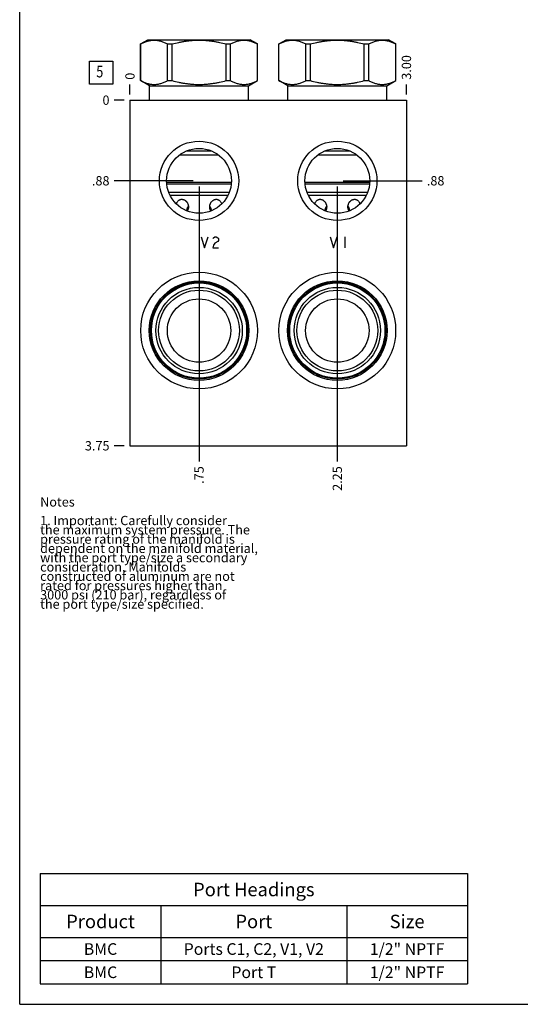
# Model space of a CAD drawing. Units: inches. Extents: x 0.3 to 21.7, y 0.3 to 16.7.
# Drawn here: x 0.3 to 5.7, y 0.3 to 10.9 of the extents above; entities that cross this region are included whole.
import ezdxf

# ---------------------------------------------------------------- set-up
doc = ezdxf.new("R2010")
doc.units = ezdxf.units.IN
doc.header["$LTSCALE"] = 1.21
doc.header["$MEASUREMENT"] = 0
doc.layers.get('0').update_dxf_attribs({"linetype": 'CONTINUOUS'})
doc.styles.get("Standard").update_dxf_attribs({"font": 'txt', "width": 0.8})
doc.dimstyles.new('DIMSTYLE_1', dxfattribs={"dimtxt": 0.1, "dimasz": 0.1875, "dimexe": 0.125, "dimexo": 0.0625, "dimgap": 0.025, "dimtad": 0, "dimtih": 1, "dimtoh": 1, "dimlfac": 1.007899, "dimzin": 4, "dimdsep": 46, "dimtxsty": 'Standard', "dimblk": '_FILLED', "dimblk1": '_FILLED', "dimblk2": '_FILLED', "dimcen": 0.09, "dimadec": 0, "dimazin": 0, "dimtfac": 1, "dimtofl": 0, "dimtmove": 0, "dimatfit": 3, "dimldrblk": '_FILLED', "dimfxl": 1, "dimtolj": 1, "dimtzin": 4, "dimarcsym": 0})
doc.dimstyles.new('DIMSTYLE_2', dxfattribs={"dimtxt": 0.1, "dimasz": 0.1875, "dimexe": 0.125, "dimexo": 0.0625, "dimgap": 0.025, "dimtad": 0, "dimtih": 1, "dimtoh": 1, "dimdec": 0, "dimlfac": 1.007899, "dimzin": 4, "dimdsep": 46, "dimtxsty": 'Standard', "dimblk": '_FILLED', "dimblk1": '_FILLED', "dimblk2": '_FILLED', "dimcen": 0.09, "dimadec": 0, "dimazin": 0, "dimtfac": 1, "dimtdec": 0, "dimtofl": 0, "dimtmove": 0, "dimatfit": 3, "dimldrblk": '_FILLED', "dimfxl": 1, "dimtolj": 1, "dimtzin": 4, "dimarcsym": 0})

# ---------------------------------------------------------------- blocks, each defined once
blk = doc.blocks.new('*D19')
at = {"color": 2, "linetype": 'Continuous'}
blk.add_line((4.464, 10.097), (4.464, 10.205), dxfattribs=at)
at = {"color": 2, "linetype": 'Continuous', "insert": (4.414, 10.255), "char_height": 0.1, "width": 0.32, "attachment_point": 1, "rotation": 90, "line_spacing_factor": 0.9}
blk.add_mtext('3.00', dxfattribs=at)
blk = doc.blocks.new('_FILLED')
at = {"color": 0, "linetype": 'ByBlock'}
blk.add_solid([(0, 0), (-1, 0.167), (-1, -0.167)], dxfattribs=at)
blk = doc.blocks.new('*D20')
at = {"color": 2, "linetype": 'Continuous'}
blk.add_line((1.488, 10.097), (1.488, 10.205), dxfattribs=at)
at = {"color": 2, "linetype": 'Continuous', "insert": (1.438, 10.255), "char_height": 0.1, "width": 0.08, "attachment_point": 1, "rotation": 90, "line_spacing_factor": 0.9}
blk.add_mtext('0', dxfattribs=at)
blk = doc.blocks.new('*D21')
at = {"color": 2, "linetype": 'Continuous'}
blk.add_line((1.425, 6.314), (1.318, 6.314), dxfattribs=at)
at = {"color": 2, "linetype": 'Continuous', "insert": (1.268, 6.364), "char_height": 0.1, "width": 0.32, "attachment_point": 3, "line_spacing_factor": 0.9}
blk.add_mtext('3.75', dxfattribs=at)
blk = doc.blocks.new('*D22')
at = {"color": 2, "linetype": 'Continuous'}
blk.add_line((1.425, 10.035), (1.318, 10.035), dxfattribs=at)
at = {"color": 2, "linetype": 'Continuous', "insert": (1.268, 10.085), "char_height": 0.1, "width": 0.08, "attachment_point": 3, "line_spacing_factor": 0.9}
blk.add_mtext('0', dxfattribs=at)
blk = doc.blocks.new('*D23')
at = {"color": 2, "linetype": 'Continuous'}
blk.add_line((2.232, 9.104), (2.232, 6.144), dxfattribs=at)
at = {"color": 2, "linetype": 'Continuous', "insert": (2.182, 6.094), "char_height": 0.1, "width": 0.24, "attachment_point": 3, "rotation": 90, "line_spacing_factor": 0.9}
blk.add_mtext('.75', dxfattribs=at)
blk = doc.blocks.new('*D24')
at = {"color": 2, "linetype": 'Continuous'}
blk.add_line((2.169, 9.167), (1.318, 9.167), dxfattribs=at)
at = {"color": 2, "linetype": 'Continuous', "insert": (1.268, 9.217), "char_height": 0.1, "width": 0.24, "attachment_point": 3, "line_spacing_factor": 0.9}
blk.add_mtext('.88', dxfattribs=at)
blk = doc.blocks.new('*D25')
at = {"color": 2, "linetype": 'Continuous'}
blk.add_line((3.72, 9.104), (3.72, 6.144), dxfattribs=at)
at = {"color": 2, "linetype": 'Continuous', "insert": (3.67, 6.094), "char_height": 0.1, "width": 0.32, "attachment_point": 3, "rotation": 90, "line_spacing_factor": 0.9}
blk.add_mtext('2.25', dxfattribs=at)
blk = doc.blocks.new('*D26')
at = {"color": 2, "linetype": 'Continuous'}
blk.add_line((3.783, 9.167), (4.634, 9.167), dxfattribs=at)
at = {"color": 2, "linetype": 'Continuous', "insert": (4.684, 9.217), "char_height": 0.1, "width": 0.24, "attachment_point": 1, "line_spacing_factor": 0.9}
blk.add_mtext('.88', dxfattribs=at)
blk = doc.blocks.new('*T49')
at = {"color": 2, "linetype": 'Continuous'}
for p, q in [((0, 0), (4.6, 0)), ((0, 0), (0, -1.18775)), ((4.6, 0), (4.6, -1.18775)), ((0, -0.34375), (4.6, -0.34375)), ((1.3, -0.34375), (1.3, -1.18775)), ((3.3, -0.34375), (3.3, -1.18775)), ((0, -0.68775), (4.6, -0.68775)), ((0, -0.93775), (4.6, -0.93775)), ((0, -1.18775), (4.6, -1.18775))]:
    blk.add_line(p, q, dxfattribs=at)
at = {"color": 2, "linetype": 'Continuous', "attachment_point": 2, "line_spacing_factor": 0.9}
for s, insert, char_height, width in [('Port Headings', (2.3, -0.09938), 0.145, 3.016), ('Product', (0.65, -0.44325), 0.145, 1.624), ('Port', (2.3, -0.44325), 0.145, 0.928), ('Size', (3.95, -0.44325), 0.145, 0.928), ('1/2" NPTF', (3.95, -0.75025), 0.125, 1.8), ('BMC', (0.65, -0.75025), 0.125, 0.6), ('Ports C1, C2, V1, V2', (2.3, -0.75025), 0.125, 4), ('BMC', (0.65, -1.00025), 0.125, 0.6), ('Port T', (2.3, -1.00025), 0.125, 1.2), ('1/2" NPTF', (3.95, -1.00025), 0.125, 1.8)]:
    blk.add_mtext(s, dxfattribs=dict(at, insert=insert, char_height=char_height, width=width))
blk = doc.blocks.new('SUN_FACENUMBER_BL7', base_point=(1.177, 10.331))
at = {"color": 2, "linetype": 'Continuous'}
for p, q in [((1.052, 10.456), (1.302, 10.456)), ((1.052, 10.206), (1.052, 10.456)), ((1.302, 10.456), (1.302, 10.206)), ((1.302, 10.206), (1.052, 10.206))]:
    blk.add_line(p, q, dxfattribs=at)
at = {"color": 2, "linetype": 'Continuous', "width": 0.8}
blk.add_text('5', height=0.125, dxfattribs=at).set_placement((1.125, 10.281))

msp = doc.modelspace()

# ---------------------------------------------------------------- linework, layer by layer
at = {"color": 7, "linetype": 'Continuous'}
for p, q in [((0.3013, 0.3013), (0.3013, 16.6988)), ((1.6028, 10.6405), (1.6812, 10.6857)), ((1.6028, 10.2456), (1.6028, 10.6405)), ((1.6028, 10.6405), (1.6034, 10.6405)), ((1.6034, 10.2456), (1.6034, 10.6405)), ((1.6812, 10.6857), (2.7825, 10.6857)), ((1.8936, 10.2456), (1.8936, 10.6405)), ((1.8936, 10.6405), (1.9416, 10.6405)), ((1.9416, 10.2456), (1.9416, 10.6405)), ((2.522, 10.2456), (2.522, 10.6405)), ((2.522, 10.6405), (2.57, 10.6405)), ((2.57, 10.2456), (2.57, 10.6405)), ((2.8608, 10.6405), (2.7825, 10.6857)), ((2.8602, 10.2456), (2.8602, 10.6405)), ((2.8602, 10.6405), (2.8608, 10.6405)), ((2.8608, 10.2456), (2.8608, 10.6405)), ((3.091, 10.6405), (3.1694, 10.6857)), ((3.091, 10.2456), (3.091, 10.6405)), ((3.091, 10.6405), (3.0916, 10.6405)), ((3.0916, 10.2456), (3.0916, 10.6405)), ((3.1694, 10.6857), (4.2707, 10.6857)), ((3.3819, 10.2456), (3.3819, 10.6405)), ((3.3819, 10.6405), (3.4298, 10.6405)), ((3.4298, 10.2456), (3.4298, 10.6405)), ((4.0103, 10.2456), (4.0103, 10.6405)), ((4.0103, 10.6405), (4.0583, 10.6405)), ((4.0583, 10.2456), (4.0583, 10.6405)), ((4.3491, 10.6405), (4.2707, 10.6857)), ((4.3485, 10.2456), (4.3485, 10.6405)), ((4.3485, 10.6405), (4.3491, 10.6405)), ((4.3491, 10.2456), (4.3491, 10.6405)), ((1.698, 10.1906), (1.6028, 10.2456)), ((1.6028, 10.2456), (1.6034, 10.2456)), ((1.698, 10.0349), (1.698, 10.1906)), ((1.698, 10.1906), (2.7656, 10.1906)), ((1.8936, 10.2456), (1.9416, 10.2456)), ((2.522, 10.2456), (2.57, 10.2456)), ((2.7656, 10.1906), (2.8608, 10.2456)), ((2.7656, 10.0349), (2.7656, 10.1906)), ((2.8602, 10.2456), (2.8608, 10.2456)), ((3.1863, 10.1906), (3.091, 10.2456)), ((3.091, 10.2456), (3.0916, 10.2456)), ((3.1863, 10.0349), (3.1863, 10.1906)), ((3.1863, 10.1906), (4.2538, 10.1906)), ((3.3819, 10.2456), (3.4298, 10.2456)), ((4.0103, 10.2456), (4.0583, 10.2456)), ((4.2538, 10.1906), (4.3491, 10.2456)), ((4.2538, 10.0349), (4.2538, 10.1906)), ((4.3485, 10.2456), (4.3491, 10.2456)), ((1.4877, 10.0349), (1.4877, 6.3143)), ((1.4877, 10.0349), (4.4642, 10.0349)), ((4.4642, 10.0349), (4.4642, 6.3143)), ((2.0225, 9.4455), (2.4411, 9.4455)), ((2.0993, 9.4892), (2.3644, 9.4892)), ((3.5108, 9.4455), (3.9294, 9.4455)), ((3.5875, 9.4892), (3.8526, 9.4892)), ((1.8835, 9.1519), (2.5801, 9.1519)), ((1.8846, 9.136), (2.579, 9.136)), ((1.8847, 9.135), (2.5789, 9.135)), ((3.3718, 9.1519), (4.0683, 9.1519)), ((3.3728, 9.136), (4.0673, 9.136)), ((3.3729, 9.135), (4.0672, 9.135)), ((1.9056, 9.0437), (2.558, 9.0437)), ((1.9195, 9.012), (2.5442, 9.012)), ((3.3939, 9.0437), (4.0462, 9.0437)), ((3.4077, 9.012), (4.0324, 9.012)), ((1.4877, 6.3143), (4.4642, 6.3143)), ((0.3013, 0.3013), (21.6988, 0.3013))]:
    msp.add_line(p, q, dxfattribs=at)
at = {"color": 4, "linetype": 'Continuous'}
for p, q in [((2.2541, 8.5645), (2.2913, 8.4454)), ((2.2913, 8.4454), (2.3286, 8.5645)), ((2.3806, 8.5446), (2.3881, 8.5546)), ((2.3881, 8.5546), (2.403, 8.5645)), ((2.403, 8.495), (2.3881, 8.4752)), ((2.403, 8.5645), (2.4178, 8.5645)), ((2.4327, 8.5149), (2.403, 8.495)), ((2.4178, 8.5645), (2.4327, 8.5546)), ((2.4327, 8.5546), (2.4402, 8.5446)), ((2.4402, 8.5248), (2.4327, 8.5149)), ((2.4402, 8.5446), (2.4402, 8.5248)), ((3.6432, 8.5645), (3.6804, 8.4454)), ((3.6804, 8.4454), (3.7176, 8.5645)), ((3.7994, 8.5645), (3.7994, 8.4454)), ((2.3881, 8.4752), (2.3806, 8.4454)), ((2.3806, 8.4454), (2.4402, 8.4454))]:
    msp.add_line(p, q, dxfattribs=at)
at = {"color": 7, "linetype": 'Continuous'}
for centre, radius in [((2.2318, 9.1667), 0.4266), ((3.7201, 9.1667), 0.4266), ((2.2318, 9.1667), 0.3487), ((3.7201, 9.1667), 0.3487), ((2.2318, 7.5545), 0.628), ((3.7201, 7.5545), 0.628), ((2.2318, 7.5545), 0.5358), ((2.2318, 7.5545), 0.5229), ((2.2318, 7.5545), 0.5125), ((3.7201, 7.5545), 0.5358), ((3.7201, 7.5545), 0.5229), ((3.7201, 7.5545), 0.5125), ((2.2318, 7.5545), 0.4648), ((2.2318, 7.5545), 0.4351), ((3.7201, 7.5545), 0.4648), ((3.7201, 7.5545), 0.4351), ((2.2318, 7.5545), 0.3413), ((3.7201, 7.5545), 0.3413)]:
    msp.add_circle(centre, radius, dxfattribs=at)
for points, knots in [([(1.6034, 10.6405), (1.6093, 10.6436), (1.621, 10.6496), (1.639, 10.6577), (1.657, 10.6648), (1.6751, 10.6707), (1.6934, 10.6754), (1.7117, 10.6789), (1.7271, 10.6806), (1.7393, 10.6813), (1.7485, 10.6815), (1.7577, 10.6813), (1.77, 10.6806), (1.7853, 10.6789), (1.8036, 10.6754), (1.8219, 10.6707), (1.84, 10.6648), (1.858, 10.6577), (1.876, 10.6496), (1.8877, 10.6436), (1.8936, 10.6405)], [0, 0, 0, 0, 0.0655255, 0.1300532, 0.1935942, 0.2562018, 0.3179738, 0.3790583, 0.4396519, 0.4698422, 0.5, 0.5301578, 0.5603481, 0.6209417, 0.6820262, 0.7437982, 0.8064058, 0.8699468, 0.9344745, 1, 1, 1, 1]), ([(1.9416, 10.6405), (1.9653, 10.6468), (2.001, 10.6554), (2.0491, 10.6648), (2.0853, 10.6707), (2.1218, 10.6755), (2.1584, 10.6789), (2.1951, 10.681), (2.2318, 10.6817), (2.2686, 10.681), (2.3053, 10.6789), (2.3418, 10.6755), (2.3783, 10.6707), (2.4146, 10.6648), (2.4626, 10.6554), (2.4984, 10.6468), (2.522, 10.6405)], [0, 0, 0, 0, 0.1249908, 0.1874914, 0.2499928, 0.3124943, 0.374996, 0.437498, 0.5, 0.562502, 0.625004, 0.6875057, 0.7500072, 0.8125086, 0.8750092, 1, 1, 1, 1]), ([(2.57, 10.6405), (2.5759, 10.6436), (2.5877, 10.6496), (2.6056, 10.6577), (2.6236, 10.6648), (2.6418, 10.6707), (2.66, 10.6754), (2.6783, 10.6789), (2.6937, 10.6806), (2.7059, 10.6813), (2.7151, 10.6815), (2.7243, 10.6813), (2.7366, 10.6806), (2.7519, 10.6789), (2.7702, 10.6754), (2.7885, 10.6707), (2.8066, 10.6648), (2.8247, 10.6577), (2.8426, 10.6496), (2.8544, 10.6436), (2.8602, 10.6405)], [0, 0, 0, 0, 0.0655255, 0.1300532, 0.1935942, 0.2562018, 0.3179738, 0.3790583, 0.4396519, 0.4698422, 0.5, 0.5301578, 0.5603481, 0.6209417, 0.6820262, 0.7437982, 0.8064058, 0.8699468, 0.9344745, 1, 1, 1, 1]), ([(3.0916, 10.6405), (3.0975, 10.6436), (3.1093, 10.6496), (3.1272, 10.6577), (3.1452, 10.6648), (3.1634, 10.6707), (3.1816, 10.6754), (3.2, 10.6789), (3.2153, 10.6806), (3.2276, 10.6813), (3.2368, 10.6815), (3.2459, 10.6813), (3.2582, 10.6806), (3.2735, 10.6789), (3.2919, 10.6754), (3.3101, 10.6707), (3.3283, 10.6648), (3.3463, 10.6577), (3.3642, 10.6496), (3.376, 10.6436), (3.3819, 10.6405)], [0, 0, 0, 0, 0.0655255, 0.1300532, 0.1935942, 0.2562018, 0.3179738, 0.3790583, 0.4396519, 0.4698422, 0.5, 0.5301578, 0.5603481, 0.6209417, 0.6820262, 0.7437982, 0.8064058, 0.8699468, 0.9344745, 1, 1, 1, 1]), ([(3.4298, 10.6405), (3.4535, 10.6468), (3.4892, 10.6554), (3.5373, 10.6648), (3.5736, 10.6707), (3.61, 10.6755), (3.6466, 10.6789), (3.6833, 10.681), (3.7201, 10.6817), (3.7568, 10.681), (3.7935, 10.6789), (3.8301, 10.6755), (3.8665, 10.6707), (3.9028, 10.6648), (3.9509, 10.6554), (3.9866, 10.6468), (4.0103, 10.6405)], [0, 0, 0, 0, 0.1249908, 0.1874914, 0.2499928, 0.3124943, 0.374996, 0.437498, 0.5, 0.562502, 0.625004, 0.6875057, 0.7500072, 0.8125086, 0.8750092, 1, 1, 1, 1]), ([(4.0583, 10.6405), (4.0641, 10.6436), (4.0759, 10.6496), (4.0938, 10.6577), (4.1119, 10.6648), (4.13, 10.6707), (4.1483, 10.6754), (4.1666, 10.6789), (4.1819, 10.6806), (4.1942, 10.6813), (4.2034, 10.6815), (4.2126, 10.6813), (4.2248, 10.6806), (4.2402, 10.6789), (4.2585, 10.6754), (4.2767, 10.6707), (4.2949, 10.6648), (4.3129, 10.6577), (4.3308, 10.6496), (4.3426, 10.6436), (4.3485, 10.6405)], [0, 0, 0, 0, 0.0655255, 0.1300532, 0.1935942, 0.2562018, 0.3179738, 0.3790583, 0.4396519, 0.4698422, 0.5, 0.5301578, 0.5603481, 0.6209417, 0.6820262, 0.7437982, 0.8064058, 0.8699468, 0.9344745, 1, 1, 1, 1]), ([(1.6034, 10.2456), (1.6093, 10.2425), (1.621, 10.2365), (1.639, 10.2284), (1.657, 10.2214), (1.6751, 10.2154), (1.6934, 10.2107), (1.7117, 10.2072), (1.7271, 10.2055), (1.7393, 10.2048), (1.7485, 10.2046), (1.7577, 10.2048), (1.77, 10.2055), (1.7853, 10.2072), (1.8036, 10.2107), (1.8219, 10.2154), (1.84, 10.2214), (1.858, 10.2284), (1.876, 10.2365), (1.8877, 10.2425), (1.8936, 10.2456)], [0, 0, 0, 0, 0.0655255, 0.1300532, 0.1935942, 0.2562018, 0.3179738, 0.3790583, 0.4396519, 0.4698422, 0.5, 0.5301578, 0.5603481, 0.6209417, 0.6820262, 0.7437982, 0.8064058, 0.8699468, 0.9344745, 1, 1, 1, 1]), ([(1.9416, 10.2456), (1.9653, 10.2393), (2.001, 10.2307), (2.0491, 10.2213), (2.0853, 10.2154), (2.1218, 10.2107), (2.1584, 10.2072), (2.1951, 10.2051), (2.2318, 10.2044), (2.2686, 10.2051), (2.3053, 10.2072), (2.3418, 10.2107), (2.3783, 10.2154), (2.4146, 10.2213), (2.4626, 10.2307), (2.4984, 10.2393), (2.522, 10.2456)], [0, 0, 0, 0, 0.1249908, 0.1874914, 0.2499928, 0.3124943, 0.374996, 0.437498, 0.5, 0.562502, 0.625004, 0.6875057, 0.7500072, 0.8125086, 0.8750092, 1, 1, 1, 1]), ([(2.57, 10.2456), (2.5759, 10.2425), (2.5877, 10.2365), (2.6056, 10.2284), (2.6236, 10.2214), (2.6418, 10.2154), (2.66, 10.2107), (2.6783, 10.2072), (2.6937, 10.2055), (2.7059, 10.2048), (2.7151, 10.2046), (2.7243, 10.2048), (2.7366, 10.2055), (2.7519, 10.2072), (2.7702, 10.2107), (2.7885, 10.2154), (2.8066, 10.2214), (2.8247, 10.2284), (2.8426, 10.2365), (2.8544, 10.2425), (2.8602, 10.2456)], [0, 0, 0, 0, 0.0655255, 0.1300532, 0.1935942, 0.2562018, 0.3179738, 0.3790583, 0.4396519, 0.4698422, 0.5, 0.5301578, 0.5603481, 0.6209417, 0.6820262, 0.7437982, 0.8064058, 0.8699468, 0.9344745, 1, 1, 1, 1]), ([(3.0916, 10.2456), (3.0975, 10.2425), (3.1093, 10.2365), (3.1272, 10.2284), (3.1452, 10.2214), (3.1634, 10.2154), (3.1816, 10.2107), (3.2, 10.2072), (3.2153, 10.2055), (3.2276, 10.2048), (3.2368, 10.2046), (3.2459, 10.2048), (3.2582, 10.2055), (3.2735, 10.2072), (3.2919, 10.2107), (3.3101, 10.2154), (3.3283, 10.2214), (3.3463, 10.2284), (3.3642, 10.2365), (3.376, 10.2425), (3.3819, 10.2456)], [0, 0, 0, 0, 0.0655255, 0.1300532, 0.1935942, 0.2562018, 0.3179738, 0.3790583, 0.4396519, 0.4698422, 0.5, 0.5301578, 0.5603481, 0.6209417, 0.6820262, 0.7437982, 0.8064058, 0.8699468, 0.9344745, 1, 1, 1, 1]), ([(3.4298, 10.2456), (3.4535, 10.2393), (3.4892, 10.2307), (3.5373, 10.2213), (3.5736, 10.2154), (3.61, 10.2107), (3.6466, 10.2072), (3.6833, 10.2051), (3.7201, 10.2044), (3.7568, 10.2051), (3.7935, 10.2072), (3.8301, 10.2107), (3.8665, 10.2154), (3.9028, 10.2213), (3.9509, 10.2307), (3.9866, 10.2393), (4.0103, 10.2456)], [0, 0, 0, 0, 0.1249908, 0.1874914, 0.2499928, 0.3124943, 0.374996, 0.437498, 0.5, 0.562502, 0.625004, 0.6875057, 0.7500072, 0.8125086, 0.8750092, 1, 1, 1, 1]), ([(4.0583, 10.2456), (4.0641, 10.2425), (4.0759, 10.2365), (4.0938, 10.2284), (4.1119, 10.2214), (4.13, 10.2154), (4.1483, 10.2107), (4.1666, 10.2072), (4.1819, 10.2055), (4.1942, 10.2048), (4.2034, 10.2046), (4.2126, 10.2048), (4.2248, 10.2055), (4.2402, 10.2072), (4.2585, 10.2107), (4.2767, 10.2154), (4.2949, 10.2214), (4.3129, 10.2284), (4.3308, 10.2365), (4.3426, 10.2425), (4.3485, 10.2456)], [0, 0, 0, 0, 0.0655255, 0.1300532, 0.1935942, 0.2562018, 0.3179738, 0.3790583, 0.4396519, 0.4698422, 0.5, 0.5301578, 0.5603481, 0.6209417, 0.6820262, 0.7437982, 0.8064058, 0.8699468, 0.9344745, 1, 1, 1, 1]), ([(1.9881, 8.9174), (1.9891, 8.921), (1.9917, 8.9279), (1.9967, 8.9375), (2.0027, 8.9462), (2.0086, 8.9526), (2.0139, 8.9569), (2.018, 8.9598), (2.0223, 8.9623), (2.0268, 8.9644), (2.0315, 8.966), (2.0363, 8.9672), (2.0413, 8.9679), (2.0446, 8.9681), (2.0463, 8.9681)], [0, 0, 0, 0, 0.1344978, 0.2656504, 0.3932959, 0.5176434, 0.5788056, 0.6394139, 0.6995944, 0.7595077, 0.8193322, 0.8792601, 0.9394559, 1, 1, 1, 1]), ([(2.0463, 8.9681), (2.0487, 8.9681), (2.0523, 8.9678), (2.057, 8.967), (2.0617, 8.9659), (2.0676, 8.964), (2.0721, 8.9619), (2.0743, 8.9607)], [0, 0, 0, 0, 0.2437805, 0.3672435, 0.4917102, 0.7436833, 1, 1, 1, 1]), ([(2.0743, 8.9607), (2.0767, 8.9594), (2.0814, 8.9566), (2.0879, 8.9515), (2.0939, 8.9457), (2.0993, 8.9393), (2.1042, 8.9323), (2.1083, 8.9248), (2.1118, 8.9168), (2.1145, 8.9086), (2.1163, 8.9001), (2.1172, 8.8929), (2.1174, 8.8871), (2.1174, 8.8828), (2.1171, 8.8784), (2.1165, 8.8727), (2.1151, 8.8656), (2.1125, 8.8573), (2.1092, 8.8493), (2.1063, 8.8443), (2.1048, 8.8419)], [0, 0, 0, 0, 0.0592803, 0.1194722, 0.1804632, 0.2421264, 0.3043435, 0.3670036, 0.4300104, 0.4932767, 0.5567281, 0.620291, 0.6521049, 0.6839207, 0.7157301, 0.7475257, 0.8110104, 0.8743143, 0.9373443, 1, 1, 1, 1]), ([(2.3588, 8.8419), (2.3573, 8.8443), (2.3545, 8.8493), (2.3511, 8.8573), (2.3486, 8.8656), (2.3472, 8.8727), (2.3465, 8.8784), (2.3463, 8.8828), (2.3462, 8.8871), (2.3465, 8.8929), (2.3473, 8.9001), (2.3492, 8.9086), (2.3518, 8.9168), (2.3553, 8.9248), (2.3595, 8.9323), (2.3643, 8.9393), (2.3697, 8.9457), (2.3758, 8.9515), (2.3823, 8.9566), (2.3869, 8.9594), (2.3893, 8.9607)], [0, 0, 0, 0, 0.0626557, 0.1256857, 0.1889896, 0.2524743, 0.2842699, 0.3160793, 0.3478951, 0.379709, 0.4432719, 0.5067233, 0.5699896, 0.6329964, 0.6956565, 0.7578736, 0.8195368, 0.8805278, 0.9407197, 1, 1, 1, 1]), ([(2.3893, 8.9607), (2.3915, 8.9619), (2.396, 8.964), (2.4019, 8.9659), (2.4066, 8.967), (2.4114, 8.9678), (2.415, 8.9681), (2.4174, 8.9681)], [0, 0, 0, 0, 0.2563167, 0.5082898, 0.6327565, 0.7562195, 1, 1, 1, 1]), ([(2.4174, 8.9681), (2.419, 8.9681), (2.4224, 8.9679), (2.4273, 8.9672), (2.4321, 8.966), (2.4368, 8.9644), (2.4413, 8.9623), (2.4457, 8.9598), (2.4498, 8.9569), (2.455, 8.9526), (2.4609, 8.9462), (2.467, 8.9375), (2.4719, 8.9279), (2.4745, 8.921), (2.4756, 8.9174)], [0, 0, 0, 0, 0.0605441, 0.1207399, 0.1806678, 0.2404923, 0.3004056, 0.3605861, 0.4211944, 0.4823566, 0.6067041, 0.7343496, 0.8655022, 1, 1, 1, 1]), ([(3.4763, 8.9174), (3.4774, 8.921), (3.4799, 8.9279), (3.4849, 8.9375), (3.491, 8.9462), (3.4969, 8.9526), (3.5021, 8.9569), (3.5062, 8.9598), (3.5105, 8.9623), (3.5151, 8.9644), (3.5198, 8.966), (3.5246, 8.9672), (3.5295, 8.9679), (3.5329, 8.9681), (3.5345, 8.9681)], [0, 0, 0, 0, 0.1344978, 0.2656504, 0.3932959, 0.5176434, 0.5788056, 0.6394139, 0.6995944, 0.7595077, 0.8193322, 0.8792601, 0.9394559, 1, 1, 1, 1]), ([(3.5345, 8.9681), (3.5369, 8.9681), (3.5405, 8.9678), (3.5452, 8.967), (3.55, 8.9659), (3.5559, 8.964), (3.5604, 8.9619), (3.5626, 8.9607)], [0, 0, 0, 0, 0.2437805, 0.3672435, 0.4917102, 0.7436833, 1, 1, 1, 1]), ([(3.5626, 8.9607), (3.565, 8.9594), (3.5696, 8.9566), (3.5761, 8.9515), (3.5821, 8.9457), (3.5876, 8.9393), (3.5924, 8.9323), (3.5966, 8.9248), (3.6, 8.9168), (3.6027, 8.9086), (3.6046, 8.9001), (3.6054, 8.8929), (3.6057, 8.8871), (3.6056, 8.8828), (3.6053, 8.8784), (3.6047, 8.8727), (3.6033, 8.8656), (3.6008, 8.8573), (3.5974, 8.8493), (3.5946, 8.8443), (3.5931, 8.8419)], [0, 0, 0, 0, 0.0592803, 0.1194722, 0.1804632, 0.2421264, 0.3043435, 0.3670036, 0.4300104, 0.4932767, 0.5567281, 0.620291, 0.6521049, 0.6839207, 0.7157301, 0.7475257, 0.8110104, 0.8743143, 0.9373443, 1, 1, 1, 1]), ([(3.8471, 8.8419), (3.8455, 8.8443), (3.8427, 8.8493), (3.8393, 8.8573), (3.8368, 8.8656), (3.8354, 8.8727), (3.8348, 8.8784), (3.8345, 8.8828), (3.8345, 8.8871), (3.8347, 8.8929), (3.8356, 8.9001), (3.8374, 8.9086), (3.8401, 8.9168), (3.8435, 8.9248), (3.8477, 8.9323), (3.8525, 8.9393), (3.858, 8.9457), (3.864, 8.9515), (3.8705, 8.9566), (3.8752, 8.9594), (3.8775, 8.9607)], [0, 0, 0, 0, 0.0626557, 0.1256857, 0.1889896, 0.2524743, 0.2842699, 0.3160793, 0.3478951, 0.379709, 0.4432719, 0.5067233, 0.5699896, 0.6329964, 0.6956565, 0.7578736, 0.8195368, 0.8805278, 0.9407197, 1, 1, 1, 1]), ([(3.8775, 8.9607), (3.8797, 8.9619), (3.8842, 8.964), (3.8901, 8.9659), (3.8949, 8.967), (3.8996, 8.9678), (3.9032, 8.9681), (3.9056, 8.9681)], [0, 0, 0, 0, 0.2563167, 0.5082898, 0.6327565, 0.7562195, 1, 1, 1, 1]), ([(3.9056, 8.9681), (3.9073, 8.9681), (3.9106, 8.9679), (3.9155, 8.9672), (3.9204, 8.966), (3.9251, 8.9644), (3.9296, 8.9623), (3.9339, 8.9598), (3.938, 8.9569), (3.9432, 8.9526), (3.9492, 8.9462), (3.9552, 8.9375), (3.9602, 8.9279), (3.9627, 8.921), (3.9638, 8.9174)], [0, 0, 0, 0, 0.0605441, 0.1207399, 0.1806678, 0.2404923, 0.3004056, 0.3605861, 0.4211944, 0.4823566, 0.6067041, 0.7343496, 0.8655022, 1, 1, 1, 1]), ([(2.1168, 8.8941), (2.1154, 8.8925), (2.1129, 8.8892), (2.1095, 8.8839), (2.1065, 8.8782), (2.1039, 8.8722), (2.1016, 8.8658), (2.0998, 8.8592), (2.0982, 8.8523), (2.0975, 8.8476), (2.0971, 8.8452)], [0, 0, 0, 0, 0.1155869, 0.2333918, 0.3538234, 0.4771148, 0.603415, 0.7327656, 0.8650411, 1, 1, 1, 1]), ([(2.3665, 8.8452), (2.3662, 8.8476), (2.3654, 8.8523), (2.3639, 8.8592), (2.362, 8.8658), (2.3597, 8.8722), (2.3571, 8.8782), (2.3542, 8.8839), (2.3508, 8.8892), (2.3482, 8.8925), (2.3469, 8.8941)], [0, 0, 0, 0, 0.1349589, 0.2672343, 0.3965849, 0.5228851, 0.6461765, 0.7666081, 0.8844131, 1, 1, 1, 1]), ([(3.605, 8.8941), (3.6037, 8.8925), (3.6011, 8.8892), (3.5977, 8.8839), (3.5947, 8.8782), (3.5921, 8.8722), (3.5899, 8.8658), (3.588, 8.8592), (3.5865, 8.8523), (3.5857, 8.8476), (3.5854, 8.8452)], [0, 0, 0, 0, 0.1155869, 0.2333918, 0.3538234, 0.4771148, 0.603415, 0.7327656, 0.8650411, 1, 1, 1, 1]), ([(3.8547, 8.8452), (3.8544, 8.8476), (3.8536, 8.8523), (3.8521, 8.8592), (3.8502, 8.8658), (3.848, 8.8722), (3.8454, 8.8782), (3.8424, 8.8839), (3.839, 8.8892), (3.8365, 8.8925), (3.8351, 8.8941)], [0, 0, 0, 0, 0.1349589, 0.2672343, 0.3965849, 0.5228851, 0.6461765, 0.7666081, 0.8844131, 1, 1, 1, 1])]:
    msp.add_open_spline(points, degree=3, knots=knots, dxfattribs=at)

# ---------------------------------------------------------------- block references
at = {"color": 2, "linetype": 'Continuous'}
msp.add_blockref('SUN_FACENUMBER_BL7', (1.1775, 10.3307), dxfattribs=at)
msp.add_blockref('*T49', (0.5212, 1.709))

# ---------------------------------------------------------------- texts
at = {"color": 2, "linetype": 'Continuous', "insert": (0.5212, 5.7599), "char_height": 0.1, "width": 3.04, "attachment_point": 1, "line_spacing_factor": 0.6}
msp.add_mtext('Notes\\P \\P1. Important: Carefully consider\\P   the maximum system pressure. The\\P   pressure rating of the manifold is\\P   dependent on the manifold material,\\P   with the port type/size a secondary\\P   consideration. Manifolds\\P   constructed of aluminum are not\\P   rated for pressures higher than\\P   3000 psi (210 bar), regardless of\\P   the port type/size specified.', dxfattribs=at)

# ---------------------------------------------------------------- dimensions: what is measured, and where the dimension line sits
at = {"color": 2, "linetype": 'Continuous'}
for feature_location, offset, dtype, origin, dimstyle, picture, middle in [((4.4642, 10.0974), (0, 0.1075), 1, (1.4877, 10.0349), 'DIMSTYLE_1', '*D19', (4.4642, 10.4149)), ((1.487693827, 10.0973753081), (0, 0.1075), 1, (1.487693827, 10.0348753081), 'DIMSTYLE_2', '*D20', (1.4876939825, 10.2948753135)), ((1.425193827, 10.0348753081), (-0.1075, 0), 0, (1.487693827, 10.0348753081), 'DIMSTYLE_2', '*D22', (1.2276938095, 10.0348753052)), ((1.4252, 6.3143), (-0.1075, 0), 0, (1.4877, 10.0349), 'DIMSTYLE_1', '*D21', (1.1102, 6.3143)), ((2.1693, 9.1667), (-0.8516, 0), 0, (1.4877, 10.0349), 'DIMSTYLE_1', '*D24', (1.1577, 9.1667)), ((2.2318, 9.1042), (0, -2.96), 1, (1.4877, 10.0349), 'DIMSTYLE_1', '*D23', (2.2318, 5.9843)), ((3.7201, 9.1042), (0, -2.96), 1, (1.4877, 10.0349), 'DIMSTYLE_1', '*D25', (3.7201, 5.9368)), ((3.7826, 9.1667), (0.8516, 0), 0, (1.4877, 10.0349), 'DIMSTYLE_1', '*D26', (4.8142, 9.1667))]:
    dim = msp.add_ordinate_dim(feature_location=feature_location, offset=offset, dtype=dtype, origin=origin, dimstyle=dimstyle, dxfattribs=at)
    dim.commit()
    dim.dimension.update_dxf_attribs({"geometry": picture, "text_midpoint": middle})

doc.saveas('drawing.dxf')
